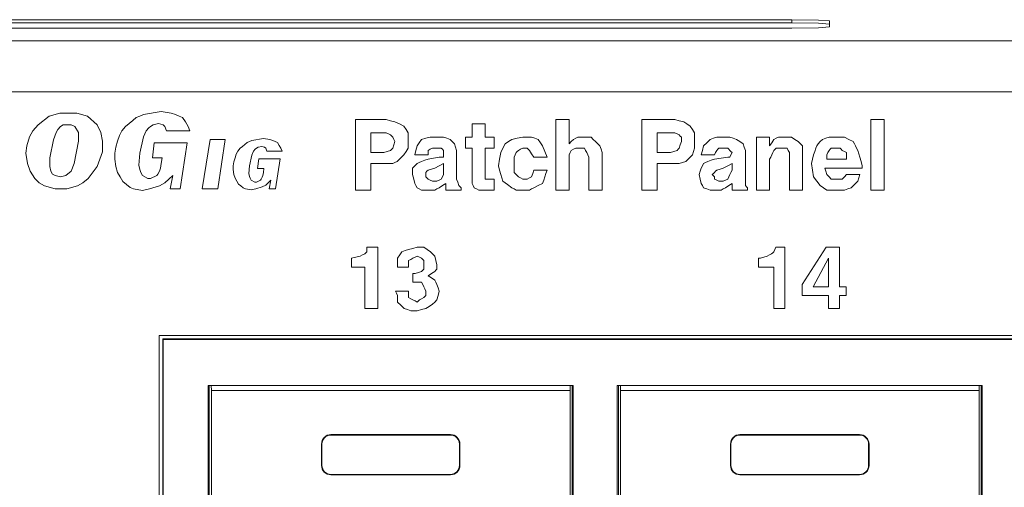
# Model space of a CAD drawing. Units: inches. Extents: x 1.5 to 20.5, y 1.7 to 9.6.
# Drawn here: x 10.9 to 12.5, y 2.7 to 3.4 of the extents above; entities that cross this region are included whole.
import ezdxf

# ---------------------------------------------------------------- set-up
doc = ezdxf.new("R2010")
doc.units = ezdxf.units.IN
doc.header["$MEASUREMENT"] = 0
doc.layers.add('Layer 1', color=7, linetype='Continuous')

msp = doc.modelspace()

# ---------------------------------------------------------------- linework, layer by layer
at = {"layer": 'Layer 1', "color": 7, "lineweight": 20}
for points in [[(12.1593, 3.4217), (9.782, 3.4217)], [(9.782, 3.4167), (12.1593, 3.4167)], [(12.1593, 3.408), (9.782, 3.408)], [(12.1593, 3.4167), (12.1593, 3.4217)], [(12.1593, 3.4217), (12.2017, 3.4211), (12.2192, 3.4196)], [(12.2192, 3.4146), (12.2017, 3.4161), (12.1593, 3.4167)], [(12.1593, 3.408), (12.2017, 3.4086), (12.2192, 3.4101)], [(12.2192, 3.4196), (12.2192, 3.4146)], [(12.2192, 3.4146), (12.2192, 3.4101)], [(19.6707, 3.3882), (2.2706, 3.3882)], [(2.2706, 3.3073), (19.6707, 3.3073)], [(10.9903, 3.153), (11.0087, 3.153), (11.0257, 3.1577), (11.0342, 3.1624), (11.0427, 3.1695), (11.0569, 3.1884), (11.0654, 3.212), (11.0654, 3.2285), (11.0626, 3.2427), (11.0569, 3.2545), (11.0413, 3.2686), (11.0243, 3.2734), (10.9974, 3.2734), (10.9804, 3.2686), (10.9634, 3.2545), (10.9549, 3.245), (10.9492, 3.2356), (10.945, 3.2214), (10.9436, 3.2096), (10.9464, 3.1931), (10.9507, 3.1813), (10.9577, 3.1695), (10.9648, 3.1624), (10.9733, 3.1577), (10.9903, 3.153)], [(11.1727, 3.153), (11.1883, 3.153), (11.1996, 3.2261), (11.1472, 3.2261), (11.1444, 3.2025), (11.1599, 3.2025), (11.1585, 3.1931), (11.1571, 3.186), (11.1557, 3.1813), (11.1529, 3.1766), (11.1515, 3.1742), (11.1415, 3.1695), (11.1373, 3.1695), (11.1288, 3.1742), (11.126, 3.1789), (11.1245, 3.1837), (11.1231, 3.1907), (11.1245, 3.2096), (11.1302, 3.2356), (11.1345, 3.245), (11.1387, 3.2498), (11.1415, 3.2521), (11.1458, 3.2545), (11.1543, 3.2568), (11.1614, 3.2545), (11.1642, 3.2521), (11.167, 3.245), (11.2039, 3.245), (11.201, 3.2521), (11.1968, 3.2592), (11.1925, 3.2663), (11.1869, 3.2686), (11.1812, 3.271), (11.1741, 3.2734), (11.1585, 3.2757), (11.1302, 3.271), (11.1245, 3.2686), (11.1189, 3.2663), (11.1132, 3.2616), (11.1075, 3.2568), (11.1019, 3.2521), (11.0962, 3.245), (11.092, 3.238), (11.0891, 3.2285), (11.0863, 3.2191), (11.0849, 3.2096), (11.0849, 3.2002), (11.0863, 3.1884), (11.0891, 3.1789), (11.0934, 3.1719), (11.0976, 3.1648), (11.1033, 3.16), (11.109, 3.1553), (11.1146, 3.153), (11.1288, 3.1506), (11.1401, 3.153), (11.1557, 3.1577), (11.1642, 3.1624), (11.177, 3.1742), (11.1727, 3.153)], [(10.9988, 3.1719), (11.0073, 3.1742), (11.0158, 3.1813), (11.0201, 3.1931), (11.0271, 3.2285), (11.0271, 3.2427), (11.0215, 3.2521), (11.0158, 3.2545), (11.0031, 3.2545), (10.9988, 3.2521), (10.9946, 3.2474), (10.9917, 3.2427), (10.9875, 3.2309), (10.9818, 3.2025), (10.9818, 3.1884), (10.9832, 3.1813), (10.9861, 3.1766), (10.9903, 3.1742), (10.9988, 3.1719)], [(11.4911, 3.1931), (11.4911, 3.1721), (11.4911, 3.1511), (11.4788, 3.1511), (11.4666, 3.1511), (11.4666, 3.2071), (11.4666, 3.2631), (11.4911, 3.2631), (11.5155, 3.2631), (11.5225, 3.2613), (11.5295, 3.2596), (11.5365, 3.2561), (11.5435, 3.2526), (11.547, 3.2473), (11.5505, 3.2421), (11.5505, 3.2351), (11.5505, 3.2281), (11.5505, 3.2228), (11.5505, 3.2176), (11.547, 3.2123), (11.5435, 3.2071), (11.5383, 3.2019), (11.533, 3.1966), (11.5295, 3.1949), (11.526, 3.1931), (11.5208, 3.1931), (11.5155, 3.1931), (11.5033, 3.1931), (11.4911, 3.1931)], [(11.6729, 3.2561), (11.6729, 3.2456), (11.6729, 3.2351), (11.6799, 3.2351), (11.6869, 3.2351), (11.6869, 3.2263), (11.6869, 3.2176), (11.6799, 3.2176), (11.6729, 3.2176), (11.6729, 3.1966), (11.6729, 3.1756), (11.6729, 3.1721), (11.6729, 3.1686), (11.6764, 3.1686), (11.6799, 3.1686), (11.6834, 3.1686), (11.6869, 3.1686), (11.6869, 3.1599), (11.6869, 3.1511), (11.6817, 3.1511), (11.6764, 3.1511), (11.6747, 3.1511), (11.6729, 3.1511), (11.6677, 3.1511), (11.6624, 3.1511), (11.6589, 3.1529), (11.6554, 3.1546), (11.6537, 3.1581), (11.6519, 3.1616), (11.6519, 3.1651), (11.6519, 3.1686), (11.6519, 3.1931), (11.6519, 3.2176), (11.6467, 3.2176), (11.6414, 3.2176), (11.6414, 3.2263), (11.6414, 3.2351), (11.6467, 3.2351), (11.6519, 3.2351), (11.6519, 3.2456), (11.6519, 3.2561), (11.6624, 3.2561), (11.6729, 3.2561)], [(11.8583, 3.2106), (11.8583, 3.1809), (11.8583, 3.1511), (11.8478, 3.1511), (11.8373, 3.1511), (11.8373, 3.1774), (11.8373, 3.2036), (11.8355, 3.2071), (11.8338, 3.2106), (11.832, 3.2141), (11.8303, 3.2176), (11.8268, 3.2176), (11.8233, 3.2176), (11.8198, 3.2176), (11.8163, 3.2176), (11.8128, 3.2158), (11.8093, 3.2141), (11.8076, 3.2106), (11.8058, 3.2071), (11.8058, 3.2036), (11.8058, 3.2001), (11.8058, 3.1756), (11.8058, 3.1511), (11.7953, 3.1511), (11.7848, 3.1511), (11.7848, 3.2071), (11.7848, 3.2631), (11.7953, 3.2631), (11.8058, 3.2631), (11.8058, 3.2438), (11.8058, 3.2246), (11.8093, 3.2281), (11.8128, 3.2316), (11.8163, 3.2333), (11.8198, 3.2351), (11.825, 3.2351), (11.8303, 3.2351), (11.8355, 3.2351), (11.8408, 3.2351), (11.8443, 3.2316), (11.8478, 3.2281), (11.8513, 3.2246), (11.8548, 3.2211), (11.8565, 3.2158), (11.8583, 3.2106)], [(11.9457, 3.1931), (11.9457, 3.1721), (11.9457, 3.1511), (11.9335, 3.1511), (11.9212, 3.1511), (11.9212, 3.2071), (11.9212, 3.2631), (11.9474, 3.2631), (11.9737, 3.2631), (11.9807, 3.2613), (11.9877, 3.2596), (11.9929, 3.2561), (11.9981, 3.2526), (12.0016, 3.2473), (12.0051, 3.2421), (12.0051, 3.2351), (12.0051, 3.2281), (12.0051, 3.2228), (12.0051, 3.2176), (12.0034, 3.2123), (12.0016, 3.2071), (11.9964, 3.2019), (11.9912, 3.1966), (11.9859, 3.1949), (11.9807, 3.1931), (11.9754, 3.1931), (11.9702, 3.1931), (11.9579, 3.1931), (11.9457, 3.1931)], [(12.3059, 3.2631), (12.3059, 3.2071), (12.3059, 3.1511), (12.2954, 3.1511), (12.2849, 3.1511), (12.2849, 3.2071), (12.2849, 3.2631), (12.2954, 3.2631), (12.3059, 3.2631)], [(11.4911, 3.2106), (11.5015, 3.2106), (11.512, 3.2106), (11.5173, 3.2123), (11.5225, 3.2141), (11.5243, 3.2158), (11.526, 3.2176), (11.5278, 3.2228), (11.5295, 3.2281), (11.5278, 3.2316), (11.526, 3.2351), (11.5243, 3.2368), (11.5225, 3.2386), (11.519, 3.2403), (11.5155, 3.2421), (11.512, 3.2421), (11.5085, 3.2421), (11.4998, 3.2421), (11.4911, 3.2421), (11.4911, 3.2263), (11.4911, 3.2106)], [(11.6274, 3.2141), (11.6274, 3.1914), (11.6274, 3.1686), (11.6292, 3.1634), (11.6309, 3.1581), (11.6327, 3.1564), (11.6344, 3.1546), (11.6344, 3.1529), (11.6344, 3.1511), (11.6222, 3.1511), (11.61, 3.1511), (11.61, 3.1564), (11.61, 3.1616), (11.6047, 3.1581), (11.5995, 3.1546), (11.596, 3.1529), (11.5925, 3.1511), (11.5872, 3.1511), (11.582, 3.1511), (11.5767, 3.1511), (11.5715, 3.1511), (11.568, 3.1529), (11.5645, 3.1546), (11.5627, 3.1581), (11.561, 3.1616), (11.5592, 3.1686), (11.5575, 3.1756), (11.5575, 3.1809), (11.5575, 3.1861), (11.561, 3.1896), (11.5645, 3.1931), (11.568, 3.1949), (11.5715, 3.1966), (11.5767, 3.1984), (11.582, 3.2001), (11.5907, 3.2019), (11.5995, 3.2036), (11.603, 3.2036), (11.6065, 3.2036), (11.6065, 3.2071), (11.6065, 3.2106), (11.6065, 3.2123), (11.6065, 3.2141), (11.6047, 3.2158), (11.603, 3.2176), (11.5977, 3.2176), (11.5925, 3.2176), (11.5907, 3.2176), (11.589, 3.2176), (11.5855, 3.2158), (11.582, 3.2141), (11.582, 3.2106), (11.582, 3.2071), (11.5715, 3.2071), (11.561, 3.2071), (11.5627, 3.2141), (11.5645, 3.2211), (11.568, 3.2263), (11.5715, 3.2316), (11.5785, 3.2333), (11.5855, 3.2351), (11.5907, 3.2351), (11.596, 3.2351), (11.6012, 3.2351), (11.6065, 3.2351), (11.6117, 3.2333), (11.617, 3.2316), (11.6204, 3.2281), (11.6239, 3.2246), (11.6257, 3.2193), (11.6274, 3.2141)], [(11.7498, 3.1826), (11.7603, 3.1826), (11.7708, 3.1826), (11.7691, 3.1774), (11.7673, 3.1721), (11.7656, 3.1669), (11.7638, 3.1616), (11.7568, 3.1581), (11.7498, 3.1546), (11.7463, 3.1529), (11.7429, 3.1511), (11.7376, 3.1511), (11.7324, 3.1511), (11.7271, 3.1511), (11.7219, 3.1511), (11.7184, 3.1529), (11.7149, 3.1546), (11.7079, 3.1599), (11.7009, 3.1651), (11.6991, 3.1704), (11.6974, 3.1756), (11.6956, 3.1826), (11.6939, 3.1896), (11.6956, 3.2001), (11.6974, 3.2106), (11.7009, 3.2176), (11.7044, 3.2246), (11.7096, 3.2281), (11.7149, 3.2316), (11.7236, 3.2333), (11.7324, 3.2351), (11.7394, 3.2351), (11.7463, 3.2351), (11.7516, 3.2333), (11.7568, 3.2316), (11.7603, 3.2263), (11.7638, 3.2211), (11.7673, 3.2123), (11.7708, 3.2036), (11.7603, 3.2036), (11.7498, 3.2036), (11.7463, 3.2088), (11.7429, 3.2141), (11.7411, 3.2158), (11.7394, 3.2176), (11.7359, 3.2176), (11.7324, 3.2176), (11.7289, 3.2158), (11.7254, 3.2141), (11.7236, 3.2123), (11.7219, 3.2106), (11.7201, 3.2071), (11.7184, 3.2036), (11.7184, 3.1984), (11.7184, 3.1931), (11.7184, 3.1861), (11.7184, 3.1791), (11.7219, 3.1756), (11.7254, 3.1721), (11.7289, 3.1704), (11.7324, 3.1686), (11.7359, 3.1686), (11.7394, 3.1686), (11.7429, 3.1704), (11.7463, 3.1721), (11.7481, 3.1774), (11.7498, 3.1826)], [(11.9457, 3.2106), (11.9562, 3.2106), (11.9667, 3.2106), (11.9719, 3.2123), (11.9772, 3.2141), (11.9789, 3.2158), (11.9807, 3.2176), (11.9824, 3.2228), (11.9842, 3.2281), (11.9842, 3.2316), (11.9842, 3.2351), (11.9824, 3.2368), (11.9807, 3.2386), (11.9772, 3.2403), (11.9737, 3.2421), (11.9684, 3.2421), (11.9632, 3.2421), (11.9544, 3.2421), (11.9457, 3.2421), (11.9457, 3.2263), (11.9457, 3.2106)], [(12.0856, 3.2141), (12.0856, 3.1914), (12.0856, 3.1686), (12.0856, 3.1634), (12.0856, 3.1581), (12.0873, 3.1564), (12.0891, 3.1546), (12.0891, 3.1529), (12.0891, 3.1511), (12.0768, 3.1511), (12.0646, 3.1511), (12.0646, 3.1564), (12.0646, 3.1616), (12.0593, 3.1581), (12.0541, 3.1546), (12.0506, 3.1529), (12.0471, 3.1511), (12.0419, 3.1511), (12.0366, 3.1511), (12.0331, 3.1511), (12.0296, 3.1511), (12.0244, 3.1529), (12.0191, 3.1546), (12.0174, 3.1581), (12.0156, 3.1616), (12.0139, 3.1686), (12.0121, 3.1756), (12.0139, 3.1809), (12.0156, 3.1861), (12.0174, 3.1896), (12.0191, 3.1931), (12.0226, 3.1949), (12.0261, 3.1966), (12.0314, 3.1984), (12.0366, 3.2001), (12.0471, 3.2019), (12.0576, 3.2036), (12.0593, 3.2036), (12.0611, 3.2036), (12.0628, 3.2071), (12.0646, 3.2106), (12.0628, 3.2123), (12.0611, 3.2141), (12.0593, 3.2158), (12.0576, 3.2176), (12.0541, 3.2176), (12.0506, 3.2176), (12.0471, 3.2176), (12.0436, 3.2176), (12.0419, 3.2158), (12.0401, 3.2141), (12.0384, 3.2106), (12.0366, 3.2071), (12.0261, 3.2071), (12.0156, 3.2071), (12.0174, 3.2141), (12.0191, 3.2211), (12.0244, 3.2263), (12.0296, 3.2316), (12.0349, 3.2333), (12.0401, 3.2351), (12.0454, 3.2351), (12.0506, 3.2351), (12.0559, 3.2351), (12.0611, 3.2351), (12.0663, 3.2333), (12.0716, 3.2316), (12.0768, 3.2281), (12.0821, 3.2246), (12.0838, 3.2193), (12.0856, 3.2141)], [(12.1765, 3.2106), (12.1765, 3.1809), (12.1765, 3.1511), (12.166, 3.1511), (12.1555, 3.1511), (12.1555, 3.1774), (12.1555, 3.2036), (12.1555, 3.2071), (12.1555, 3.2106), (12.1538, 3.2141), (12.152, 3.2176), (12.1468, 3.2176), (12.1415, 3.2176), (12.138, 3.2176), (12.1345, 3.2176), (12.1328, 3.2158), (12.131, 3.2141), (12.1293, 3.2106), (12.1275, 3.2071), (12.1258, 3.2036), (12.124, 3.2001), (12.124, 3.1756), (12.124, 3.1511), (12.1136, 3.1511), (12.1031, 3.1511), (12.1031, 3.1931), (12.1031, 3.2351), (12.1136, 3.2351), (12.124, 3.2351), (12.124, 3.2281), (12.124, 3.2211), (12.1275, 3.2263), (12.131, 3.2316), (12.1345, 3.2333), (12.138, 3.2351), (12.1433, 3.2351), (12.1485, 3.2351), (12.1538, 3.2351), (12.159, 3.2351), (12.1643, 3.2316), (12.1695, 3.2281), (12.173, 3.2246), (12.1765, 3.2211), (12.1765, 3.2158), (12.1765, 3.2106)], [(12.2464, 3.1756), (12.2569, 3.1756), (12.2674, 3.1756), (12.2657, 3.1704), (12.2639, 3.1651), (12.2587, 3.1599), (12.2534, 3.1546), (12.2482, 3.1529), (12.243, 3.1511), (12.2377, 3.1511), (12.2325, 3.1511), (12.2237, 3.1511), (12.215, 3.1511), (12.2097, 3.1546), (12.2045, 3.1581), (12.1992, 3.1651), (12.194, 3.1721), (12.1922, 3.1826), (12.1905, 3.1931), (12.1922, 3.2001), (12.194, 3.2071), (12.1957, 3.2123), (12.1975, 3.2176), (12.1992, 3.2211), (12.201, 3.2246), (12.2045, 3.2281), (12.208, 3.2316), (12.2132, 3.2333), (12.2185, 3.2351), (12.2255, 3.2351), (12.2325, 3.2351), (12.2377, 3.2351), (12.243, 3.2351), (12.2499, 3.2316), (12.2569, 3.2281), (12.2587, 3.2246), (12.2604, 3.2211), (12.2622, 3.2176), (12.2639, 3.2141), (12.2657, 3.2088), (12.2674, 3.2036), (12.2692, 3.1966), (12.2709, 3.1896), (12.2709, 3.1879), (12.2709, 3.1861), (12.2412, 3.1861), (12.2115, 3.1861), (12.2132, 3.1809), (12.215, 3.1756), (12.2185, 3.1721), (12.222, 3.1686), (12.2272, 3.1686), (12.2325, 3.1686), (12.236, 3.1686), (12.2395, 3.1686), (12.243, 3.1721), (12.2464, 3.1756)], [(11.2602, 3.2312), (11.2362, 3.2312), (11.2233, 3.153), (11.2482, 3.153), (11.2602, 3.2312)], [(11.3299, 3.153), (11.34, 3.153), (11.3474, 3.2005), (11.3133, 3.2005), (11.3115, 3.1852), (11.3216, 3.1852), (11.3207, 3.179), (11.3198, 3.1744), (11.3189, 3.1714), (11.317, 3.1683), (11.3161, 3.1668), (11.3097, 3.1637), (11.3069, 3.1637), (11.3014, 3.1668), (11.2995, 3.1698), (11.2986, 3.1729), (11.2977, 3.1775), (11.2986, 3.1898), (11.3023, 3.2067), (11.3051, 3.2128), (11.3078, 3.2159), (11.3097, 3.2174), (11.3124, 3.219), (11.318, 3.2205), (11.3226, 3.219), (11.3244, 3.2174), (11.3262, 3.2128), (11.3502, 3.2128), (11.3483, 3.2174), (11.3456, 3.222), (11.3428, 3.2266), (11.3391, 3.2282), (11.3354, 3.2297), (11.3308, 3.2312), (11.3207, 3.2328), (11.3023, 3.2297), (11.2986, 3.2282), (11.2949, 3.2266), (11.2912, 3.2236), (11.2876, 3.2205), (11.2839, 3.2174), (11.2802, 3.2128), (11.2774, 3.2082), (11.2756, 3.2021), (11.2738, 3.1959), (11.2728, 3.1898), (11.2728, 3.1837), (11.2738, 3.176), (11.2756, 3.1698), (11.2784, 3.1652), (11.2811, 3.1606), (11.2848, 3.1576), (11.2885, 3.1545), (11.2922, 3.153), (11.3014, 3.1514), (11.3087, 3.153), (11.3189, 3.156), (11.3244, 3.1591), (11.3327, 3.1668), (11.3299, 3.153)], [(12.215, 3.2001), (12.2307, 3.2001), (12.2464, 3.2001), (12.2464, 3.2054), (12.2464, 3.2106), (12.243, 3.2123), (12.2395, 3.2141), (12.2377, 3.2158), (12.236, 3.2176), (12.2325, 3.2176), (12.229, 3.2176), (12.2255, 3.2176), (12.222, 3.2176), (12.2202, 3.2158), (12.2185, 3.2141), (12.2167, 3.2106), (12.215, 3.2071), (12.215, 3.2036), (12.215, 3.2001)], [(11.6065, 3.1826), (11.6065, 3.1879), (11.6065, 3.1931), (11.5995, 3.1896), (11.5925, 3.1861), (11.5872, 3.1844), (11.582, 3.1826), (11.5802, 3.1809), (11.5785, 3.1791), (11.5785, 3.1774), (11.5785, 3.1756), (11.5785, 3.1739), (11.5785, 3.1721), (11.5802, 3.1704), (11.582, 3.1686), (11.5855, 3.1669), (11.589, 3.1651), (11.5925, 3.1651), (11.596, 3.1651), (11.5995, 3.1669), (11.603, 3.1686), (11.6047, 3.1721), (11.6065, 3.1756), (11.6065, 3.1791), (11.6065, 3.1826)], [(12.0646, 3.1826), (12.0646, 3.1879), (12.0646, 3.1931), (12.0576, 3.1896), (12.0506, 3.1861), (12.0454, 3.1844), (12.0401, 3.1826), (12.0384, 3.1809), (12.0366, 3.1791), (12.0349, 3.1774), (12.0331, 3.1756), (12.0349, 3.1739), (12.0366, 3.1721), (12.0366, 3.1704), (12.0366, 3.1686), (12.0401, 3.1669), (12.0436, 3.1651), (12.0471, 3.1651), (12.0506, 3.1651), (12.0541, 3.1669), (12.0576, 3.1686), (12.0593, 3.1721), (12.0611, 3.1756), (12.0628, 3.1791), (12.0646, 3.1826)], [(11.4606, 3.0289), (11.4606, 3.0358), (11.4606, 3.0428), (11.4676, 3.0445), (11.4745, 3.0463), (11.478, 3.048), (11.4815, 3.0497), (11.4832, 3.0515), (11.485, 3.0532), (11.485, 3.0567), (11.485, 3.0602), (11.4936, 3.0602), (11.5023, 3.0602), (11.5023, 3.0115), (11.5023, 2.9629), (11.4919, 2.9629), (11.4815, 2.9629), (11.4815, 2.9959), (11.4815, 3.0289), (11.4711, 3.0289), (11.4606, 3.0289)], [(11.5579, 3.0046), (11.5579, 3.0115), (11.5579, 3.0185), (11.5596, 3.0185), (11.5614, 3.0185), (11.5666, 3.0202), (11.5718, 3.0219), (11.5735, 3.0237), (11.5753, 3.0254), (11.5753, 3.0289), (11.5753, 3.0324), (11.5753, 3.0358), (11.5753, 3.0393), (11.5735, 3.0411), (11.5718, 3.0428), (11.5683, 3.0445), (11.5649, 3.0463), (11.5614, 3.0445), (11.5579, 3.0428), (11.5544, 3.0411), (11.551, 3.0393), (11.551, 3.0341), (11.551, 3.0289), (11.5423, 3.0289), (11.5336, 3.0289), (11.5336, 3.0358), (11.5336, 3.0428), (11.5371, 3.048), (11.5405, 3.0532), (11.5458, 3.0549), (11.551, 3.0567), (11.5579, 3.0584), (11.5649, 3.0602), (11.5701, 3.0602), (11.5753, 3.0602), (11.5805, 3.0567), (11.5857, 3.0532), (11.5892, 3.0497), (11.5926, 3.0463), (11.5944, 3.0393), (11.5961, 3.0324), (11.5961, 3.0289), (11.5961, 3.0254), (11.5944, 3.0237), (11.5926, 3.0219), (11.5874, 3.0185), (11.5822, 3.015), (11.5874, 3.0115), (11.5926, 3.008), (11.5944, 3.0046), (11.5961, 3.0011), (11.5979, 2.9959), (11.5996, 2.9907), (11.5979, 2.9837), (11.5961, 2.9768), (11.5926, 2.9733), (11.5892, 2.9698), (11.584, 2.9664), (11.5787, 2.9629), (11.5718, 2.9612), (11.5649, 2.9594), (11.5596, 2.9594), (11.5544, 2.9594), (11.5492, 2.9612), (11.544, 2.9629), (11.5388, 2.9681), (11.5336, 2.9733), (11.5336, 2.9785), (11.5336, 2.9837), (11.5319, 2.9872), (11.5301, 2.9907), (11.5405, 2.9907), (11.551, 2.9907), (11.551, 2.9855), (11.551, 2.9803), (11.5544, 2.9785), (11.5579, 2.9768), (11.5614, 2.9751), (11.5649, 2.9733), (11.5666, 2.9751), (11.5683, 2.9768), (11.5718, 2.9785), (11.5753, 2.9803), (11.577, 2.982), (11.5787, 2.9837), (11.5787, 2.9872), (11.5787, 2.9907), (11.577, 2.9942), (11.5753, 2.9976), (11.5735, 3.0011), (11.5718, 3.0046), (11.5649, 3.0046), (11.5579, 3.0046)], [(12.1064, 3.0289), (12.1064, 3.0358), (12.1064, 3.0428), (12.1082, 3.0428), (12.1099, 3.0428), (12.1151, 3.0445), (12.1203, 3.0463), (12.1238, 3.048), (12.1273, 3.0497), (12.129, 3.0515), (12.1307, 3.0532), (12.1325, 3.0567), (12.1342, 3.0602), (12.1412, 3.0602), (12.1481, 3.0602), (12.1481, 3.0115), (12.1481, 2.9629), (12.1394, 2.9629), (12.1307, 2.9629), (12.1307, 2.9959), (12.1307, 3.0289), (12.1186, 3.0289), (12.1064, 3.0289)], [(12.2454, 2.9976), (12.2454, 2.9907), (12.2454, 2.9837), (12.2402, 2.9837), (12.235, 2.9837), (12.235, 2.9733), (12.235, 2.9629), (12.2263, 2.9629), (12.2176, 2.9629), (12.2176, 2.9733), (12.2176, 2.9837), (12.1967, 2.9837), (12.1759, 2.9837), (12.1759, 2.9924), (12.1759, 3.0011), (12.195, 3.0306), (12.2141, 3.0602), (12.2245, 3.0602), (12.235, 3.0602), (12.235, 3.0289), (12.235, 2.9976), (12.2402, 2.9976), (12.2454, 2.9976)], [(12.1933, 2.9976), (12.2054, 2.9976), (12.2176, 2.9976), (12.2176, 3.0202), (12.2176, 3.0428), (12.2054, 3.0202), (12.1933, 2.9976)], [(15.1364, 2.9203), (11.155, 2.9203)], [(11.155, 2.9203), (11.155, 2.1172)], [(11.161, 2.9146), (11.1618, 2.9138)], [(11.161, 2.9146), (11.161, 2.1232)], [(11.161, 2.9146), (15.1308, 2.9146)], [(15.1299, 2.9138), (11.1618, 2.9138)], [(11.1618, 2.9138), (11.1618, 2.1241)], [(11.2331, 2.8407), (11.8124, 2.8407)], [(11.2331, 2.1965), (11.2331, 2.8407)], [(11.2348, 2.8407), (11.2348, 2.1965)], [(11.2382, 2.8328), (11.238, 2.8407)], [(11.8073, 2.8328), (11.2382, 2.8328)], [(11.2382, 2.1969), (11.2382, 2.8328)], [(11.8073, 2.8328), (11.8075, 2.8407)], [(11.8073, 2.1969), (11.8073, 2.8328)], [(11.8106, 2.8407), (11.8106, 2.1965)], [(11.8124, 2.1965), (11.8124, 2.8407)], [(11.8823, 2.1965), (11.8823, 2.8407)], [(11.8823, 2.8407), (12.4617, 2.8407)], [(11.8841, 2.8407), (11.8841, 2.1965)], [(11.8874, 2.8328), (11.8873, 2.8407)], [(12.4565, 2.8328), (11.8874, 2.8328)], [(11.8874, 2.1969), (11.8874, 2.8328)], [(12.4565, 2.8328), (12.4567, 2.8407)], [(12.4565, 2.1969), (12.4565, 2.8328)], [(12.4599, 2.8407), (12.4599, 2.1965)], [(12.4617, 2.1965), (12.4617, 2.8407)], [(11.4278, 2.7628), (11.6176, 2.7628)], [(11.4278, 2.7628), (11.4278, 2.7621)], [(11.6176, 2.7621), (11.4278, 2.7621)], [(11.6176, 2.7628), (11.6176, 2.7621)], [(12.0771, 2.7628), (12.2669, 2.7628)], [(12.0771, 2.7628), (12.0771, 2.7621)], [(12.2669, 2.7621), (12.0771, 2.7621)], [(12.2669, 2.7628), (12.2669, 2.7621)], [(11.4129, 2.7139), (11.4129, 2.7478)], [(11.4129, 2.7478), (11.4136, 2.7478)], [(11.4136, 2.7478), (11.4136, 2.7139)], [(11.6326, 2.7478), (11.6319, 2.7478)], [(11.6319, 2.7478), (11.6319, 2.7139)], [(11.6326, 2.7139), (11.6326, 2.7478)], [(12.0621, 2.7139), (12.0621, 2.7478)], [(12.0621, 2.7478), (12.0628, 2.7478)], [(12.0628, 2.7478), (12.0628, 2.7139)], [(12.2819, 2.7478), (12.2812, 2.7478)], [(12.2812, 2.7478), (12.2812, 2.7139)], [(12.2819, 2.7139), (12.2819, 2.7478)], [(11.4129, 2.7139), (11.4136, 2.7139)], [(11.6326, 2.7139), (11.6319, 2.7139)], [(12.0621, 2.7139), (12.0628, 2.7139)], [(12.2819, 2.7139), (12.2812, 2.7139)], [(11.6176, 2.6996), (11.4278, 2.6996)], [(11.4278, 2.6989), (11.4278, 2.6996)], [(11.4278, 2.6989), (11.6176, 2.6989)], [(11.6176, 2.6989), (11.6176, 2.6996)], [(12.2669, 2.6996), (12.0771, 2.6996)], [(12.0771, 2.6989), (12.0771, 2.6996)], [(12.0771, 2.6989), (12.2669, 2.6989)], [(12.2669, 2.6989), (12.2669, 2.6996)]]:
    msp.add_lwpolyline(points, dxfattribs=at)
for points in [[(11.4278, 2.7628), (11.4196, 2.7628), (11.4129, 2.7561), (11.4129, 2.7478)], [(11.4278, 2.7621), (11.42, 2.7621), (11.4136, 2.7557), (11.4136, 2.7478)], [(11.6326, 2.7478), (11.6326, 2.7561), (11.6259, 2.7628), (11.6176, 2.7628)], [(11.6319, 2.7478), (11.6319, 2.7557), (11.6255, 2.7621), (11.6176, 2.7621)], [(12.0771, 2.7628), (12.0688, 2.7628), (12.0621, 2.7561), (12.0621, 2.7478)], [(12.0771, 2.7621), (12.0692, 2.7621), (12.0628, 2.7557), (12.0628, 2.7478)], [(12.2819, 2.7478), (12.2819, 2.7561), (12.2752, 2.7628), (12.2669, 2.7628)], [(12.2812, 2.7478), (12.2812, 2.7557), (12.2748, 2.7621), (12.2669, 2.7621)], [(11.4129, 2.7139), (11.4129, 2.7056), (11.4196, 2.6989), (11.4278, 2.6989)], [(11.4136, 2.7139), (11.4136, 2.706), (11.42, 2.6996), (11.4278, 2.6996)], [(11.6176, 2.6996), (11.6255, 2.6996), (11.6319, 2.706), (11.6319, 2.7139)], [(11.6176, 2.6989), (11.6259, 2.6989), (11.6326, 2.7056), (11.6326, 2.7139)], [(12.0621, 2.7139), (12.0621, 2.7056), (12.0688, 2.6989), (12.0771, 2.6989)], [(12.0628, 2.7139), (12.0628, 2.706), (12.0692, 2.6996), (12.0771, 2.6996)], [(12.2669, 2.6996), (12.2748, 2.6996), (12.2812, 2.706), (12.2812, 2.7139)], [(12.2669, 2.6989), (12.2752, 2.6989), (12.2819, 2.7056), (12.2819, 2.7139)]]:
    msp.add_open_spline(points, degree=3, dxfattribs=at)

doc.saveas('drawing.dxf')
